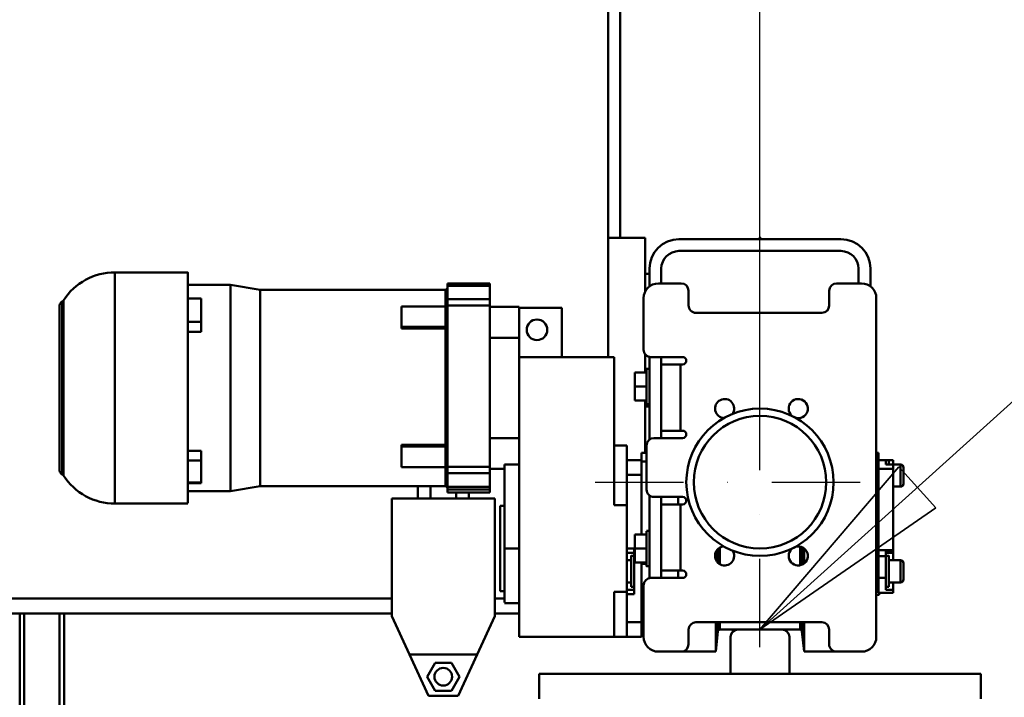
# Model space of a CAD drawing. Units: millimetres. Extents: x 0 to 23760, y 0 to 16800.
# Drawn here: x 13121 to 13790, y 12666 to 13126 of the extents above; entities that cross this region are included whole.
import ezdxf

# ---------------------------------------------------------------- set-up
doc = ezdxf.new("R2010")
doc.units = ezdxf.units.MM
doc.header["$MEASUREMENT"] = 0
doc.linetypes.add('DASHDOT', pattern=[1.0001, 0.5, -0.25, 0.0001, -0.25])
for name, color, linetype, lineweight in [('(1) Shape lines', 7, 'Continuous', 35), ('(2) Other lines', 7, 'Continuous', 35), ('(4) Texts', 7, 'Continuous', 35), ('(6) Dimensions', 7, 'Continuous', 35)]:
    doc.layers.add(name, color=color, linetype=linetype, lineweight=lineweight)
doc.styles.add('Arial', font='ARIAL.TTF')
doc.dimstyles.new('Vertex Style', dxfattribs={"dimscale": 40, "dimtxt": 0.18, "dimasz": 3.6, "dimexe": 1.8, "dimexo": 0.0625, "dimgap": 1.7, "dimtad": 1, "dimdec": 1, "dimdsep": 46, "dimtxsty": 'Arial', "dimblk1": 'CLOSED', "dimblk2": 'CLOSED', "dimsah": 1, "dimcen": 0.09, "dimdle": 1.8, "dimclrd": 9, "dimclre": 9, "dimadec": 1, "dimazin": 2, "dimtfac": 0.65, "dimtdec": 4, "dimtmove": 0, "dimatfit": 3, "dimfxl": 0, "dimtolj": 1, "dimtzin": 0, "dimlwd": 25, "dimlwe": 25, "dimarcsym": 0})

# ---------------------------------------------------------------- blocks, each defined once
blk = doc.blocks.new('_Closed')
at = {"color": 0, "linetype": 'ByBlock', "lineweight": -2}
for p, q in [((-1, 0.166667), (0, 0)), ((-1, 0.166667), (-1, -0.166667)), ((0, 0), (-1, -0.166667)), ((0, 0), (-1, 0))]:
    blk.add_line(p, q, dxfattribs=at)
blk = doc.blocks.new('*D63')
at = {"layer": '(6) Dimensions', "color": 9, "lineweight": 25}
for p, q in [((13709.9, 13715.9), (10339.12, 13715.9)), ((10411.12, 11936.9), (10411.12, 13571.9)), ((9511.12, 11792.9), (10483.12, 11792.9))]:
    blk.add_line(p, q, dxfattribs=at)
at = {"layer": 'Defpoints', "color": 0}
for p in [(10411.12, 13715.9), (13829.9, 13715.9), (9391.12, 11792.9)]:
    blk.add_point(p, dxfattribs=at)
at = {"layer": '(6) Dimensions', "color": 9, "lineweight": 25, "xscale": 144, "yscale": 144, "zscale": 144}
for p, rotation in [((10411.12, 13715.9), 90), ((10411.12, 11792.9), 270)]:
    blk.add_blockref('_Closed', p, dxfattribs=dict(at, rotation=rotation))
at = {"layer": '(6) Dimensions', "color": 0, "lineweight": 35, "insert": (10278.4, 12754.4), "char_height": 140, "attachment_point": 5, "rotation": 90, "style": 'Arial'}
blk.add_mtext('\\A1;1923', dxfattribs=at)
blk = doc.blocks.new('*D67')
at = {"layer": '(6) Dimensions', "color": 9, "lineweight": 25}
for p, q in [((13623.9, 12591.9), (13623.9, 11269.9)), ((12553.9, 11672.9), (12553.9, 11269.9)), ((13479.9, 11341.9), (12697.9, 11341.9))]:
    blk.add_line(p, q, dxfattribs=at)
at = {"layer": 'Defpoints', "color": 0}
for p in [(13623.9, 12711.9), (12553.9, 11792.9), (12553.9, 11341.9)]:
    blk.add_point(p, dxfattribs=at)
at = {"layer": '(6) Dimensions', "color": 9, "lineweight": 25, "xscale": 144, "yscale": 144, "zscale": 144, "rotation": 180}
blk.add_blockref('_Closed', (12553.9, 11341.9), dxfattribs=at)
at = {"layer": '(6) Dimensions', "color": 9, "lineweight": 25, "xscale": 144, "yscale": 144, "zscale": 144}
blk.add_blockref('_Closed', (13623.9, 11341.9), dxfattribs=at)
at = {"layer": '(6) Dimensions', "color": 0, "lineweight": 35, "insert": (13088.9, 11474.62), "char_height": 140, "attachment_point": 5, "style": 'Arial'}
blk.add_mtext('\\A1;1070', dxfattribs=at)
blk = doc.blocks.new('*D75')
at = {"layer": '(6) Dimensions', "color": 9, "lineweight": 25}
for p, q in [((13623.9, 12831.9), (13623.9, 14487.9)), ((13829.9, 13835.9), (13829.9, 14487.9)), ((13623.9, 14415.9), (12498.28, 14415.9)), ((13479.9, 14415.9), (13335.9, 14415.9)), ((13829.9, 14415.9), (13623.9, 14415.9)), ((13973.9, 14415.9), (14117.9, 14415.9))]:
    blk.add_line(p, q, dxfattribs=at)
at = {"layer": 'Defpoints', "color": 0}
for p in [(13623.9, 14415.9), (13829.9, 13715.9), (13623.9, 12711.9)]:
    blk.add_point(p, dxfattribs=at)
at = {"layer": '(6) Dimensions', "color": 9, "lineweight": 25, "xscale": 144, "yscale": 144, "zscale": 144}
blk.add_blockref('_Closed', (13623.9, 14415.9), dxfattribs=at)
at = {"layer": '(6) Dimensions', "color": 9, "lineweight": 25, "xscale": 144, "yscale": 144, "zscale": 144, "rotation": 180}
blk.add_blockref('_Closed', (13829.9, 14415.9), dxfattribs=at)
at = {"layer": '(6) Dimensions', "color": 0, "lineweight": 35, "insert": (12917.09, 14548.62), "char_height": 140, "attachment_point": 5, "style": 'Arial'}
blk.add_mtext('\\A1;MIN 206', dxfattribs=at)
blk = doc.blocks.new('MACRO_11_7ab332c4-ca19-47d3-bce7-82778d6e91b6')
at = {"layer": '(1) Shape lines', "color": 7, "linetype": 'Continuous', "lineweight": 50, "ltscale": 120}
for p, q in [((-309.1, 5075), (-309.1, 4566)), ((-301.1, 4566), (-301.1, 5075)), ((-309.1, 4566), (-284.1, 4566)), ((-309.1, 4566), (-309.1, 4485)), ((-301.1, 4566), (-309.1, 4566)), ((-284.1, 4529.18), (-284.1, 4566)), ((-151.1, 4565), (-261.1, 4565)), ((-205.6, 4566), (-206.6, 4566)), ((-206.6, 4565), (-206.6, 4566)), ((-205.6, 4566), (-205.6, 4565)), ((-151.1, 4557), (-261.1, 4557)), ((-644.1, 4542.5), (-594.6, 4542.5)), ((-644.1, 4385.7), (-644.1, 4542.45)), ((-284.1, 4541.5), (-281.1, 4541.5)), ((-284.1, 4541.5), (-281.1, 4541.5)), ((-281.1, 4545), (-281.1, 4532.79)), ((-273.1, 4535), (-273.1, 4545)), ((-139.1, 4545), (-139.1, 4535)), ((-131.1, 4545), (-131.1, 4532.79)), ((-594.6, 4534), (-565.6, 4534)), ((-565.6, 4534), (-545.38, 4530.63)), ((-389.6, 4534.95), (-418.22, 4534.95)), ((-418.22, 4534.95), (-389.6, 4534.95)), ((-389.6, 4533.26), (-418.22, 4533.26)), ((-389.6, 4524.22), (-389.6, 4533.26)), ((-275.1, 4535), (-259.6, 4535)), ((-154.1, 4535), (-137.1, 4535)), ((-545.38, 4530.63), (-419.6, 4530.63)), ((-419.6, 4530.62), (-419.6, 4530.62)), ((-419.6, 4530.26), (-419.6, 4529.39)), ((-419.6, 4530.25), (-419.57, 4530.25)), ((-419.6, 4530.25), (-419.6, 4519.42)), ((-419.6, 4528.15), (-419.6, 4525.23)), ((-419.57, 4530.25), (-419.57, 4519.42)), ((-254.6, 4530), (-254.6, 4520)), ((-159.1, 4520), (-159.1, 4530)), ((-681.6, 4408), (-681.6, 4520)), ((-679.84, 4405.46), (-679.84, 4522.67)), ((-585.6, 4524.83), (-594.6, 4524.83)), ((-585.6, 4524.83), (-585.6, 4508.86)), ((-449.6, 4519.32), (-419.6, 4519.32)), ((-419.6, 4524.29), (-419.6, 4524.28)), ((-419.6, 4519.42), (-418.22, 4519.42)), ((-419.6, 4505.66), (-419.6, 4519.35)), ((-389.6, 4524.22), (-418.22, 4524.22)), ((-389.6, 4520.01), (-418.22, 4520.01)), ((-389.6, 4520.01), (-389.6, 4524.22)), ((-389.6, 4410.44), (-389.6, 4520.01)), ((-285.1, 4490), (-285.1, 4525)), ((-127.1, 4525), (-127.1, 4295)), ((-449.6, 4519.31), (-449.6, 4505.49)), ((-389.6, 4519), (-369.6, 4519)), ((-369.6, 4498), (-369.6, 4519)), ((-369.6, 4518.5), (-340.6, 4518.5)), ((-340.6, 4485), (-340.6, 4518.5)), ((-249.6, 4515), (-164.1, 4515)), ((-585.6, 4508.86), (-594.6, 4508.86)), ((-585.6, 4508.86), (-585.6, 4502.01)), ((-585.6, 4502.01), (-594.6, 4502.01)), ((-449.6, 4505.49), (-449.6, 4504.46)), ((-419.6, 4505.49), (-449.6, 4505.49)), ((-449.6, 4504.46), (-419.6, 4504.46)), ((-419.6, 4505.66), (-418.45, 4505.66)), ((-419.6, 4504.72), (-419.07, 4504.72)), ((-419.6, 4503.83), (-419.57, 4503.83)), ((-419.6, 4503.83), (-419.6, 4473.52)), ((-419.57, 4503.83), (-419.57, 4473.52)), ((-389.6, 4498), (-369.6, 4498)), ((-369.6, 4485), (-369.6, 4498)), ((-419.6, 4492.46), (-419.6, 4479.19)), ((-284.1, 4474.5), (-284.1, 4487.16)), ((-369.6, 4485), (-305.1, 4485)), ((-369.6, 4485), (-369.6, 4295)), ((-305.1, 4384.46), (-305.1, 4485)), ((-281.1, 4485.2), (-281.1, 4428.89)), ((-258.6, 4485), (-280.1, 4485)), ((-273.1, 4430), (-273.1, 4485)), ((-260.1, 4480), (-273.1, 4480)), ((-258.6, 4480), (-260.1, 4480)), ((-260.1, 4480), (-260.1, 4435)), ((-419.6, 4473.52), (-419.57, 4473.52)), ((-291.1, 4474.5), (-291.1, 4465)), ((-283.1, 4474.5), (-291.1, 4474.5)), ((-283.1, 4477), (-281.1, 4477)), ((-419.6, 4465.24), (-419.6, 4460.04)), ((-283.1, 4465), (-291.1, 4465)), ((-291.1, 4465), (-291.1, 4455.5)), ((-419.6, 4456.79), (-419.6, 4426.05)), ((-419.6, 4456.79), (-419.57, 4456.79)), ((-419.6, 4456.79), (-419.6, 4451.19)), ((-419.57, 4456.79), (-419.57, 4426.05)), ((-283.1, 4455.5), (-291.1, 4455.5)), ((-284.1, 4420), (-284.1, 4455.5)), ((-281.1, 4453), (-283.1, 4453)), ((-419.6, 4449.22), (-419.6, 4437.71)), ((-284.1, 4451.5), (-281.1, 4451.5)), ((-284.1, 4451.5), (-281.1, 4451.5)), ((-273.1, 4435), (-260.1, 4435)), ((-258.6, 4435), (-260.1, 4435)), ((-419.6, 4426.05), (-419.57, 4426.05)), ((-389.6, 4430), (-369.6, 4430)), ((-278.1, 4430), (-258.6, 4430)), ((-585.6, 4421.25), (-594.6, 4421.25)), ((-585.6, 4421.25), (-585.6, 4414.85)), ((-449.6, 4425.41), (-449.6, 4424.38)), ((-449.6, 4425.41), (-419.6, 4425.41)), ((-419.6, 4424.38), (-449.6, 4424.38)), ((-449.6, 4424.38), (-449.6, 4410.27)), ((-419.6, 4425.16), (-419.07, 4425.16)), ((-419.6, 4424.22), (-418.45, 4424.22)), ((-305.1, 4425), (-296.6, 4425)), ((-296.6, 4415.23), (-296.6, 4425)), ((-283.1, 4420), (-286.6, 4420)), ((-286.6, 4415.03), (-286.6, 4420)), ((-283.1, 4395), (-283.1, 4425)), ((-127.1, 4420), (-125.6, 4420)), ((-125.6, 4414.27), (-125.6, 4420)), ((-585.6, 4414.85), (-594.6, 4414.85)), ((-585.6, 4414.85), (-585.6, 4399.72)), ((-296.6, 4415), (-296.6, 4405)), ((-286.6, 4415), (-296.6, 4415)), ((-286.6, 4405), (-286.6, 4415)), ((-283.1, 4414.16), (-286.6, 4414.16)), ((-127.1, 4414.16), (-125.6, 4414.16)), ((-125.6, 4415), (-120.6, 4415)), ((-125.6, 4409.07), (-125.6, 4414.32)), ((-120.6, 4412.04), (-120.6, 4415)), ((-115.6, 4415), (-120.6, 4415)), ((-120.6, 4415), (-118.6, 4415)), ((-118.6, 4414.94), (-118.6, 4412.1)), ((-115.6, 4415), (-115.6, 4412.04)), ((-419.6, 4410.24), (-449.6, 4410.24)), ((-419.6, 4410.15), (-419.6, 4398.04)), ((-418.22, 4410.14), (-419.6, 4410.14)), ((-419.57, 4410.15), (-419.57, 4398.04)), ((-389.6, 4410.44), (-418.22, 4410.44)), ((-389.6, 4406.16), (-418.22, 4406.16)), ((-389.6, 4406.16), (-389.6, 4410.44)), ((-389.6, 4409), (-379.6, 4409)), ((-389.6, 4396.8), (-389.6, 4406.16)), ((-379.6, 4412), (-369.6, 4412)), ((-379.6, 4412), (-379.6, 4355)), ((-125.6, 4353.81), (-125.6, 4409.07)), ((-125.6, 4409.07), (-115.6, 4409.07)), ((-115.6, 4412.04), (-120.6, 4412.04)), ((-120.6, 4412.01), (-120.6, 4412.04)), ((-115.6, 4412.01), (-115.6, 4412.04)), ((-115.6, 4409.07), (-115.6, 4412.04)), ((-115.6, 4412), (-110.6, 4412)), ((-115.6, 4412), (-110.6, 4412)), ((-115.6, 4353.81), (-115.6, 4409.07)), ((-110.6, 4412), (-110.6, 4397)), ((-108.6, 4399), (-108.6, 4410)), ((-585.6, 4399.72), (-594.6, 4399.72)), ((-585.6, 4399.45), (-594.6, 4399.45)), ((-585.6, 4399.72), (-585.6, 4399.45)), ((-419.6, 4403.74), (-419.6, 4399.12)), ((-296.6, 4405), (-296.6, 4390.55)), ((-286.6, 4405), (-296.6, 4405)), ((-286.6, 4364.5), (-286.6, 4405)), ((-565.6, 4394), (-594.6, 4394)), ((-545.38, 4397.37), (-565.6, 4394)), ((-419.6, 4397.37), (-545.38, 4397.37)), ((-438.42, 4389), (-438.42, 4397.38)), ((-429.76, 4389), (-429.76, 4397.38)), ((-419.6, 4398.04), (-419.57, 4398.04)), ((-389.6, 4396.8), (-418.22, 4396.8)), ((-389.6, 4394.97), (-418.22, 4394.97)), ((-418.21, 4394.74), (-418.22, 4394.74)), ((-389.6, 4393.05), (-418.22, 4393.05)), ((-389.6, 4393.05), (-418.22, 4393.05)), ((-418.21, 4394.74), (-418.21, 4394.74)), ((-412.44, 4389), (-412.44, 4393.05)), ((-403.78, 4389), (-403.78, 4393.05)), ((-389.6, 4394.97), (-389.6, 4396.8)), ((-389.6, 4393.05), (-389.6, 4394.97)), ((-110.6, 4397), (-115.6, 4397)), ((-110.6, 4397), (-115.6, 4397)), ((-456.1, 4309), (-456.1, 4389)), ((-386.1, 4389), (-456.1, 4389)), ((-386.1, 4389), (-386.1, 4309)), ((-296.6, 4384.46), (-296.6, 4390.68)), ((-281.1, 4391.11), (-281.1, 4335)), ((-258.6, 4390), (-278.1, 4390)), ((-273.1, 4335), (-273.1, 4390)), ((-261.6, 4390.1), (-261.6, 4385.05)), ((-594.6, 4385.5), (-644.1, 4385.5)), ((-382.6, 4384), (-382.6, 4326)), ((-382.6, 4384), (-379.6, 4384)), ((-296.6, 4384.46), (-305.1, 4384.46)), ((-296.6, 4325.54), (-296.6, 4384.46)), ((-273.1, 4385), (-260.1, 4385)), ((-260.1, 4385), (-258.6, 4385)), ((-260.1, 4340), (-260.1, 4385)), ((-283.1, 4367), (-281.1, 4367)), ((-283.1, 4364.5), (-291.1, 4364.5)), ((-291.1, 4364.5), (-291.1, 4355)), ((-379.6, 4355), (-369.6, 4355)), ((-379.6, 4318.27), (-379.6, 4355)), ((-291.6, 4355), (-296.6, 4355)), ((-291.6, 4355), (-291.6, 4339.5)), ((-291.1, 4355), (-291.1, 4345.5)), ((-283.1, 4355), (-291.1, 4355)), ((-236.06, 4352.25), (-236.06, 4347.71)), ((-234.6, 4354.52), (-234.6, 4345.48)), ((-233.41, 4355.52), (-233.41, 4344.45)), ((-178.79, 4356.33), (-178.79, 4343.67)), ((-177.6, 4355.87), (-177.6, 4344.11)), ((-176.14, 4355.11), (-176.14, 4344.98)), ((-125.6, 4353.81), (-115.6, 4353.81)), ((-125.6, 4353.81), (-125.6, 4349.74)), ((-120.6, 4349.74), (-120.6, 4353.18)), ((-120.6, 4353.18), (-115.6, 4353.18)), ((-115.6, 4353.18), (-115.6, 4353.81)), ((-115.6, 4353.18), (-115.6, 4352)), ((-296.6, 4352), (-291.6, 4352)), ((-296.6, 4347), (-293.6, 4347)), ((-293.6, 4350), (-291.6, 4350)), ((-283.1, 4345.5), (-291.1, 4345.5)), ((-286.6, 4344.7), (-286.6, 4345.5)), ((-125.6, 4346.59), (-125.6, 4349.74)), ((-125.6, 4349.74), (-120.6, 4349.74)), ((-125.6, 4344.7), (-125.6, 4346.59)), ((-115.6, 4352), (-120.6, 4352)), ((-120.6, 4350), (-118.6, 4350)), ((-120.6, 4339.5), (-120.6, 4349.74)), ((-118.6, 4347), (-110.6, 4347)), ((-115.6, 4352), (-115.6, 4347.06)), ((-115.6, 4347), (-110.6, 4347)), ((-110.6, 4347), (-110.6, 4332)), ((-291.6, 4339.5), (-291.6, 4324)), ((-286.6, 4332.78), (-286.6, 4344.7)), ((-283.1, 4344.7), (-286.6, 4344.7)), ((-281.1, 4343), (-283.1, 4343)), ((-260.1, 4340), (-273.1, 4340)), ((-261.6, 4339.96), (-261.6, 4334.97)), ((-258.6, 4340), (-260.1, 4340)), ((-127.1, 4344.7), (-125.6, 4344.7)), ((-125.6, 4332.1), (-125.6, 4344.7)), ((-120.6, 4335), (-120.6, 4339.5)), ((-108.6, 4334), (-108.6, 4345)), ((-286.6, 4305), (-286.6, 4332.81)), ((-281.1, 4335), (-281.1, 4334.79)), ((-280.1, 4335), (-258.6, 4335)), ((-125.6, 4335), (-120.6, 4335)), ((-125.6, 4325), (-125.6, 4332.12)), ((-120.6, 4327), (-120.6, 4335)), ((-379.6, 4326), (-382.6, 4326)), ((-305.1, 4295), (-305.1, 4325.54)), ((-296.6, 4325.54), (-305.1, 4325.54)), ((-293.6, 4332), (-296.6, 4332)), ((-296.6, 4327), (-291.6, 4327)), ((-296.6, 4319.18), (-296.6, 4325.54)), ((-291.6, 4329), (-293.6, 4329)), ((-285.1, 4327), (-286.6, 4327)), ((-285.1, 4327), (-286.6, 4327)), ((-285.1, 4295), (-285.1, 4330)), ((-125.6, 4327), (-127.1, 4327)), ((-125.6, 4327), (-127.1, 4327)), ((-118.6, 4329), (-120.6, 4329)), ((-115.6, 4327), (-120.6, 4327)), ((-110.6, 4332), (-118.6, 4332)), ((-110.6, 4332), (-115.6, 4332)), ((-115.6, 4331.94), (-115.6, 4327)), ((-115.6, 4325), (-115.6, 4327)), ((-456.1, 4321), (-883.27, 4321)), ((-379.6, 4321), (-386.1, 4321)), ((-291.6, 4324), (-296.6, 4324)), ((-296.6, 4319.27), (-296.6, 4305)), ((-125.1, 4323.5), (-127.1, 4323.5)), ((-125.6, 4325), (-115.6, 4325)), ((-125.1, 4323.5), (-125.1, 4324.84)), ((-369.6, 4318), (-379.6, 4318)), ((-882.49, 4311), (-456.1, 4311)), ((-708.6, 3901.8), (-708.6, 4311)), ((-705.6, 3901.99), (-705.6, 4311)), ((-681.6, 3901.95), (-681.6, 4311)), ((-678.6, 3932), (-678.6, 4311)), ((-444.06, 4283), (-456.1, 4309)), ((-386.1, 4309), (-398.14, 4283)), ((-386.1, 4311), (-369.6, 4311)), ((-286.6, 4311), (-285.1, 4311)), ((-296.6, 4305), (-296.6, 4295)), ((-286.6, 4305), (-296.6, 4305)), ((-286.6, 4295), (-286.6, 4305)), ((-254.6, 4300), (-254.6, 4290)), ((-164.1, 4305), (-249.6, 4305)), ((-236.06, 4304.96), (-236.06, 4285)), ((-234.6, 4298.93), (-236.06, 4285)), ((-234.6, 4304.89), (-234.6, 4298.93)), ((-233.41, 4304.92), (-233.41, 4300)), ((-221.1, 4300), (-233.41, 4300)), ((-191.1, 4300), (-221.1, 4300)), ((-178.79, 4300), (-191.1, 4300)), ((-178.79, 4304.92), (-178.79, 4300)), ((-177.6, 4304.89), (-177.6, 4298.93)), ((-176.14, 4285), (-177.6, 4298.93)), ((-176.14, 4304.96), (-176.14, 4285)), ((-159.1, 4290), (-159.1, 4300)), ((-369.6, 4295), (-305.1, 4295)), ((-296.6, 4295), (-305.1, 4295)), ((-286.6, 4295), (-296.6, 4295)), ((-226.1, 4295), (-226.1, 4270)), ((-186.1, 4270), (-186.1, 4295)), ((-431.1, 4255), (-444.06, 4283)), ((-444.06, 4283), (-398.14, 4283)), ((-398.14, 4283), (-411.1, 4255)), ((-259.6, 4285), (-275.1, 4285)), ((-236.06, 4285), (-259.6, 4285)), ((-154.1, 4285), (-176.14, 4285)), ((-137.1, 4285), (-154.1, 4285)), ((-432.07, 4268), (-426.58, 4277.5)), ((-426.58, 4277.5), (-415.62, 4277.5)), ((-415.62, 4277.5), (-410.13, 4268)), ((-426.58, 4258.5), (-432.07, 4268)), ((-410.13, 4268), (-415.62, 4258.5)), ((-356.1, 4253), (-356.1, 4270)), ((-356.1, 4270), (-56.1, 4270)), ((-186.1, 4270), (-226.1, 4270)), ((-56.1, 4270), (-56.1, 4253)), ((-411.1, 4255), (-431.1, 4255)), ((-415.62, 4258.5), (-426.58, 4258.5))]:
    blk.add_line(p, q, dxfattribs=at)
for points in [[(-594.6, 4385.7), (-594.6, 4542.5), (-594.6, 4542.49)], [(-565.6, 4533.99), (-565.6, 4534), (-565.6, 4394.01)], [(-418.22, 4533.26), (-418.22, 4534.95)], [(-418.22, 4533.26), (-418.22, 4524.22)], [(-389.6, 4533.26), (-389.6, 4534.95), (-389.6, 4534.95)], [(-545.38, 4397.38), (-545.38, 4530.63), (-545.38, 4530.62)], [(-419.6, 4530.62), (-419.6, 4530.63), (-419.6, 4530.62)], [(-419.6, 4530.62), (-419.6, 4530.62)], [(-419.57, 4530.25), (-419.6, 4530.62)], [(-419.6, 4530.25), (-419.6, 4530.62)], [(-678.99, 4404.85), (-678.99, 4404.53), (-678.99, 4523.15)], [(-418.22, 4520.01), (-418.22, 4524.22)], [(-418.22, 4520.01), (-418.2, 4465.22)], [(-418.21, 4506.41), (-418.45, 4505.66)], [(-419.6, 4505.66), (-419.6, 4505.2)], [(-418.72, 4505.2), (-419.6, 4505.2)], [(-419.6, 4505.2), (-419.6, 4504.72)], [(-419.6, 4504.72), (-419.6, 4504.25)], [(-419.6, 4504.25), (-419.6, 4503.83)], [(-419.41, 4504.25), (-419.57, 4503.83)], [(-419.07, 4504.72), (-419.41, 4504.25)], [(-418.72, 4505.2), (-419.07, 4504.72)], [(-418.45, 4505.66), (-418.72, 4505.2)], [(-419.6, 4465.24), (-419.57, 4473.52)], [(-419.6, 4465.24), (-419.6, 4473.52)], [(-283.1, 4476.77), (-283.1, 4477), (-283.1, 4453.22)], [(-419.6, 4465.17), (-419.6, 4465.24)], [(-419.6, 4465.17), (-419.6, 4465.24)], [(-419.6, 4465.17), (-419.6, 4465.17)], [(-419.6, 4456.79), (-419.6, 4465.17)], [(-419.6, 4465.16), (-419.6, 4465.17)], [(-419.57, 4456.79), (-419.6, 4465.16)], [(-419.6, 4462.83), (-419.6, 4462.83)], [(-419.6, 4462.83), (-419.6, 4462.79)], [(-418.2, 4465.22), (-418.22, 4410.44)], [(-419.6, 4426.05), (-419.6, 4425.63)], [(-419.57, 4426.05), (-419.4, 4425.63)], [(-419.4, 4425.63), (-419.6, 4425.63)], [(-419.6, 4425.63), (-419.6, 4425.16)], [(-419.6, 4425.16), (-419.6, 4424.68)], [(-419.6, 4424.68), (-419.6, 4424.22)], [(-419.6, 4410.2), (-419.6, 4410.14), (-419.6, 4424.22)], [(-419.4, 4425.63), (-419.07, 4425.16)], [(-419.07, 4425.16), (-418.73, 4424.68)], [(-418.73, 4424.68), (-418.45, 4424.22)], [(-418.45, 4424.22), (-418.21, 4423.48)], [(-418.22, 4406.16), (-418.22, 4410.44)], [(-418.22, 4406.16), (-418.22, 4396.8)], [(-419.6, 4397.38), (-419.6, 4398.04)], [(-419.6, 4397.38), (-419.57, 4398.04)], [(-419.6, 4397.75), (-419.6, 4397.38)], [(-419.57, 4397.75), (-419.6, 4397.38)], [(-419.6, 4397.38), (-419.6, 4397.38)], [(-419.6, 4397.38), (-419.6, 4397.38)], [(-419.6, 4397.38), (-419.6, 4397.38)], [(-418.22, 4394.97), (-418.22, 4396.8)], [(-418.22, 4394.74), (-418.22, 4395.8)], [(-418.22, 4394.97), (-418.22, 4393.05)], [(-418.22, 4394.74), (-418.22, 4393.05)], [(-283.1, 4366.82), (-283.1, 4343), (-283.1, 4343.18)], [(-293.6, 4349.96), (-293.6, 4350), (-293.6, 4329.04)], [(-118.6, 4349.96), (-118.6, 4350), (-118.6, 4329.04)]]:
    blk.add_lwpolyline(points, dxfattribs=at)
for centre, radius in [((-357.5, 4503.5), 7), ((-206.1, 4400), 50), ((-206.1, 4400), 45), ((-421.1, 4268), 6)]:
    blk.add_circle(centre, radius, dxfattribs=at)
for centre, radius, start, end in [((-261.1, 4545), 20, 90, 180), ((-151.1, 4545), 20, 0, 90), ((-261.1, 4545), 12, 90, 180), ((-151.1, 4545), 12, 0, 90), ((-644.1, 4501), 41.5, 90, 147.22325), ((-275.1, 4525), 10, 90, 180), ((-259.6, 4530), 5, 0, 90), ((-154.1, 4530), 5, 90, 180), ((-137.1, 4525), 10, 0, 90), ((-420.18, 4532.54), 2, 286.9915, 350.93661), ((-678.6, 4520), 3, 114.50931, 180), ((-680.67, 4524.55), 2, 294.50931, 327.22325), ((-249.6, 4520), 5, 180, 270), ((-164.1, 4520), 5, 270, 0), ((-280.1, 4490), 5, 180, 270), ((-258.6, 4482.5), 2.5, 270, 90), ((-230.1, 4450), 6.5, 324.9552, 267.77103), ((-180.1, 4450), 6.5, 240.92145, 237.58575), ((-258.6, 4432.5), 2.5, 270, 90), ((-278.1, 4425), 5, 90, 180), ((-678.6, 4408), 3, 180, 245.49069), ((-110.6, 4410), 2, 69.90233, 90), ((-110.6, 4410), 2, 0, 90), ((-110.6, 4410), 2, 37.34201, 55.12), ((-680.67, 4403.45), 2, 32.77675, 65.49069), ((-644.1, 4427), 41.5, 212.77675, 270), ((-110.6, 4399), 2, 270, 0), ((-420.18, 4395.46), 2, 9.05707, 73.0085), ((-278.1, 4395), 5, 180, 270), ((-110.6, 4399), 2, 312.46877, 317.01601), ((-258.6, 4387.5), 2.5, 270, 90), ((-230.1, 4350), 6.5, 93.77506, 35.13646), ((-180.1, 4350), 6.5, 122.50017, 117.36652), ((-110.6, 4345), 2, 0, 90), ((-110.6, 4345), 2, 69.90217, 90), ((-110.6, 4345), 2, 37.34198, 55.12012), ((-258.6, 4337.5), 2.5, 270, 90), ((-280.1, 4330), 5, 90, 180), ((-261.1, 4335), 20, 180, 180.55599), ((-110.6, 4334), 2, 270, 0), ((-110.6, 4334), 2, 312.46866, 317.01608), ((-249.6, 4300), 5, 90, 180), ((-233.41, 4298.8), 1.2, 90, 174), ((-233.41, 4298.8), 1.2, 132.11496, 173.99997), ((-233.41, 4298.8), 1.2, 90.00001, 131.68039), ((-221.1, 4295), 5, 90, 180), ((-191.1, 4295), 5, 0, 90), ((-178.79, 4298.8), 1.2, 6, 90), ((-178.79, 4298.8), 1.2, 48.31949, 90), ((-178.79, 4298.8), 1.2, 6, 47.88508), ((-164.1, 4300), 5, 0, 90), ((-275.1, 4295), 10, 180, 270), ((-137.1, 4295), 10, 270, 0), ((-259.6, 4290), 5, 270, 0), ((-154.1, 4290), 5, 180, 270)]:
    blk.add_arc(centre, radius, start, end, dxfattribs=at)
blk = doc.blocks.new('GROUP_2_913affb6-2d16-4da6-970f-939687f818d0')
at = {"layer": '(2) Other lines', "color": 254, "linetype": 'DASHDOT', "lineweight": 25, "ltscale": 120}
for p, q in [((13623.9, 12699.9), (13623.9, 12923.9)), ((13511.9, 12811.9), (13735.9, 12811.9))]:
    blk.add_line(p, q, dxfattribs=at)

msp = doc.modelspace()

# ---------------------------------------------------------------- linework, layer by layer
at = {"layer": '(4) Texts', "color": 9, "lineweight": 35}
for p, q in [((14066.9, 13111.9), (13623.9, 12711.9)), ((13623.9, 12711.9), (13718.23, 12822.3)), ((13718.23, 12822.3), (13743.32, 12794.51)), ((13743.32, 12794.51), (13623.9, 12711.9))]:
    msp.add_line(p, q, dxfattribs=at)

# ---------------------------------------------------------------- block references
at = {"color": 7, "linetype": 'ByBlock', "rotation": 360}
msp.add_blockref('MACRO_11_7ab332c4-ca19-47d3-bce7-82778d6e91b6', (13830, 8411.9), dxfattribs=at)
at = {"color": 7, "linetype": 'ByBlock'}
msp.add_blockref('GROUP_2_913affb6-2d16-4da6-970f-939687f818d0', (0, 0), dxfattribs=at)

# ---------------------------------------------------------------- dimensions: what is measured, and where the dimension line sits
at = {"layer": '(6) Dimensions', "color": 7, "lineweight": 35}
for base, p1, p2, override, picture, middle in [((13623.9, 14415.9), (13829.9, 13715.9), (13623.9, 12711.9), {"dimtxt": 3.5, "dimexo": 3, "dimgap": 1.53125, "dimdec": 0, "dimpost": 'MIN <>', "dimtxsty": 'Arial', "dimcen": 0}, '*D75', (12917.09, 14415.9)), ((12553.9, 11341.9), (13623.9, 12711.9), (12553.9, 11792.9), {"dimtxt": 3.5, "dimexo": 3, "dimgap": 1.53125, "dimdec": 0, "dimtxsty": 'Arial', "dimcen": 0}, '*D67', (13088.9, 11341.9))]:
    dim = msp.add_linear_dim(base=base, p1=p1, p2=p2, dimstyle='Vertex Style', override=override, dxfattribs=at)
    dim.commit()
    dim.dimension.update_dxf_attribs({"geometry": picture, "text_midpoint": middle, "dimtype": 160})
dim = msp.add_linear_dim(base=(10411.12, 13715.9), p1=(9391.12, 11792.9), p2=(13829.9, 13715.9), angle=90, dimstyle='Vertex Style', override={"dimtxt": 3.5, "dimexo": 3, "dimgap": 1.53125, "dimdec": 0, "dimtxsty": 'Arial', "dimcen": 0}, dxfattribs=at)
dim.commit()
dim.dimension.update_dxf_attribs({"geometry": '*D63', "text_midpoint": (10411.12, 12754.4), "dimtype": 160})

doc.saveas('drawing.dxf')
